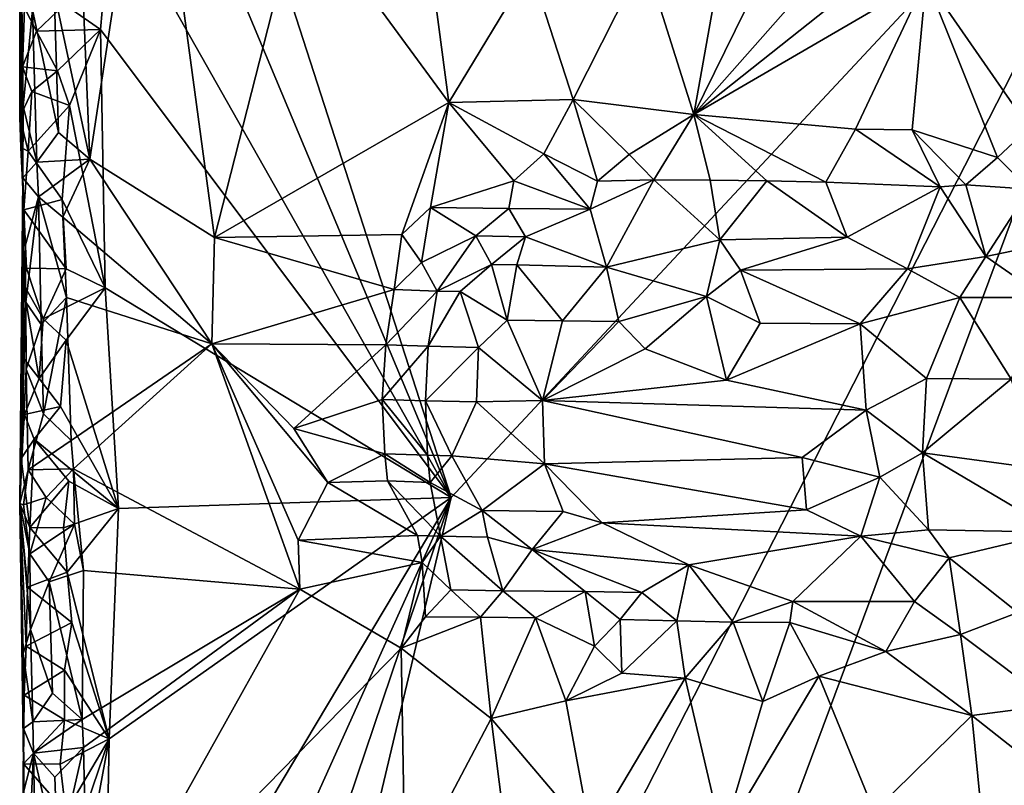
# Model space of a CAD drawing. Units: metres. Extents: x 29 to 32.1, y -11.6 to 12.4.
# Drawn here: x 29 to 29.9, y 3.2 to 3.9 of the extents above; entities that cross this region are included whole.
import ezdxf

# ---------------------------------------------------------------- set-up
doc = ezdxf.new("R2010")
doc.units = ezdxf.units.M

msp = doc.modelspace()

# ---------------------------------------------------------------- linework, layer by layer
at = {"layer": '1'}
for points in [[(29.06504, 4.20783, -1.66106), (29.07413, 4.39931, -1.66116), (29.37539, 3.46678, -1.66266)], [(29.37539, 3.46678, -1.66266), (29.07413, 4.39931, -1.66116), (30.06023, 4.20084, -1.67032)], [(29.07018, 4.00573, -1.66076), (29.06504, 4.20783, -1.66106), (29.37539, 3.46678, -1.66266)], [(29.1067, 2.33408, -1.65704), (29.37539, 3.46678, -1.66266), (30.06023, 4.20084, -1.67032)], [(29.1067, 2.33408, -1.65704), (30.06023, 4.20084, -1.67032), (29.1135, 1.65877, -1.65461)], [(29.1135, 1.65877, -1.65461), (30.06023, 4.20084, -1.67032), (30.69795, 3.23444, -1.68007)], [(29.0408, 3.99626, -1.43088), (29.04994, 3.77122, -1.42981), (29.10424, 4.12878, -1.43215)], [(29.10424, 4.12878, -1.43215), (29.04994, 3.77122, -1.42981), (29.16209, 3.7008, -1.43227)], [(29.10424, 4.12878, -1.43215), (29.16209, 3.7008, -1.43227), (29.23973, 4.00431, -1.43222)], [(28.9871, 4.01101, -1.58752), (28.98706, 3.8089, -1.62434), (28.98779, 3.78162, -1.60641)], [(28.98706, 3.8089, -1.62434), (28.9871, 4.01101, -1.58752), (28.98935, 3.85432, -1.63563)], [(28.98935, 3.85432, -1.63563), (28.9871, 4.01101, -1.58752), (28.99112, 3.90744, -1.63996)], [(28.9871, 4.01101, -1.58752), (28.98972, 3.75454, -1.48426), (28.98994, 3.81907, -1.48007)], [(28.98846, 3.9375, -1.48577), (28.9871, 4.01101, -1.58752), (28.98994, 3.81907, -1.48007)], [(28.9871, 4.01101, -1.58752), (28.98779, 3.78162, -1.60641), (28.98972, 3.75454, -1.48426)], [(29.05971, 3.88789, -1.66067), (29.02727, 3.9103, -1.66189), (29.07018, 4.00573, -1.66076)], [(29.05971, 3.88789, -1.66067), (29.07018, 4.00573, -1.66076), (29.37539, 3.46678, -1.66266)], [(29.23973, 4.00431, -1.43222), (29.16209, 3.7008, -1.43227), (29.37333, 3.82238, -1.43232)], [(29.35142, 3.98796, -1.43032), (29.23973, 4.00431, -1.43222), (29.37333, 3.82238, -1.43232)], [(29.0408, 3.99626, -1.43088), (29.01794, 3.92172, -1.43435), (29.04994, 3.77122, -1.42981)], [(29.35142, 3.98796, -1.43032), (29.37333, 3.82238, -1.43232), (29.44677, 3.9436, -1.43216)], [(29.61888, 3.95299, -1.43188), (29.5938, 3.81156, -1.43246), (29.67714, 3.98111, -1.43734)], [(29.67714, 3.98111, -1.43734), (29.5938, 3.81156, -1.43246), (29.72695, 3.96227, -1.43512)], [(29.72695, 3.96227, -1.43512), (29.5938, 3.81156, -1.43246), (29.79257, 3.96931, -1.4372)], [(29.79257, 3.96931, -1.4372), (29.5938, 3.81156, -1.43246), (29.80299, 3.93323, -1.4346)], [(29.80299, 3.93323, -1.4346), (29.89567, 3.79931, -1.43433), (29.91971, 3.96906, -1.43328)], [(29.44677, 3.9436, -1.43216), (29.48523, 3.82495, -1.43275), (29.54945, 3.95223, -1.43242)], [(29.54945, 3.95223, -1.43242), (29.48523, 3.82495, -1.43275), (29.5938, 3.81156, -1.43246)], [(29.61888, 3.95299, -1.43188), (29.54945, 3.95223, -1.43242), (29.5938, 3.81156, -1.43246)], [(28.98846, 3.9375, -1.48577), (28.98994, 3.81907, -1.48007), (28.99847, 3.90563, -1.45037)], [(29.44677, 3.9436, -1.43216), (29.37333, 3.82238, -1.43232), (29.48523, 3.82495, -1.43275)], [(29.5938, 3.81156, -1.43246), (29.73937, 3.79822, -1.43335), (29.80299, 3.93323, -1.4346)], [(29.73937, 3.79822, -1.43335), (29.79025, 3.79778, -1.43381), (29.80299, 3.93323, -1.4346)], [(29.80299, 3.93323, -1.4346), (29.79025, 3.79778, -1.43381), (29.86711, 3.77263, -1.4308)], [(29.80299, 3.93323, -1.4346), (29.86711, 3.77263, -1.4308), (29.89567, 3.79931, -1.43433)], [(29.01794, 3.92172, -1.43435), (28.99847, 3.90563, -1.45037), (29.02169, 3.79518, -1.4335)], [(29.01794, 3.92172, -1.43435), (29.02169, 3.79518, -1.4335), (29.04994, 3.77122, -1.42981)], [(29.00199, 3.88635, -1.6652), (28.99112, 3.90744, -1.63996), (29.02727, 3.9103, -1.66189)], [(29.00199, 3.88635, -1.6652), (29.02727, 3.9103, -1.66189), (29.05971, 3.88789, -1.66067)], [(28.98935, 3.85432, -1.63563), (28.99112, 3.90744, -1.63996), (29.00199, 3.88635, -1.6652)], [(28.99847, 3.90563, -1.45037), (28.98994, 3.81907, -1.48007), (29.00216, 3.76843, -1.44678)], [(28.99847, 3.90563, -1.45037), (29.00216, 3.76843, -1.44678), (29.02169, 3.79518, -1.4335)], [(28.98935, 3.85432, -1.63563), (29.00199, 3.88635, -1.6652), (29.0208, 3.85063, -1.66169)], [(29.0208, 3.85063, -1.66169), (29.00199, 3.88635, -1.6652), (29.05971, 3.88789, -1.66067)], [(29.03165, 3.81946, -1.66132), (29.0208, 3.85063, -1.66169), (29.05971, 3.88789, -1.66067)], [(29.06379, 3.65546, -1.66086), (29.03165, 3.81946, -1.66132), (29.05971, 3.88789, -1.66067)], [(29.06379, 3.65546, -1.66086), (29.05971, 3.88789, -1.66067), (29.37539, 3.46678, -1.66266)], [(28.98706, 3.8089, -1.62434), (28.98935, 3.85432, -1.63563), (28.99789, 3.83223, -1.66032)], [(28.99789, 3.83223, -1.66032), (28.98935, 3.85432, -1.63563), (29.0208, 3.85063, -1.66169)], [(28.99789, 3.83223, -1.66032), (29.0208, 3.85063, -1.66169), (29.03165, 3.81946, -1.66132)], [(28.99462, 3.77846, -1.65563), (28.98706, 3.8089, -1.62434), (28.99789, 3.83223, -1.66032)], [(28.99462, 3.77846, -1.65563), (28.99789, 3.83223, -1.66032), (29.03165, 3.81946, -1.66132)], [(29.16209, 3.7008, -1.43227), (29.33085, 3.70345, -1.43261), (29.37333, 3.82238, -1.43232)], [(29.37333, 3.82238, -1.43232), (29.33085, 3.70345, -1.43261), (29.35679, 3.7278, -1.43216)], [(29.37333, 3.82238, -1.43232), (29.35679, 3.7278, -1.43216), (29.43174, 3.75164, -1.43881)], [(29.37333, 3.82238, -1.43232), (29.45885, 3.77601, -1.43358), (29.48523, 3.82495, -1.43275)], [(29.37333, 3.82238, -1.43232), (29.43174, 3.75164, -1.43881), (29.45885, 3.77601, -1.43358)], [(29.48523, 3.82495, -1.43275), (29.45885, 3.77601, -1.43358), (29.50708, 3.75133, -1.44374)], [(29.48523, 3.82495, -1.43275), (29.50708, 3.75133, -1.44374), (29.53561, 3.77541, -1.43548)], [(29.48523, 3.82495, -1.43275), (29.53561, 3.77541, -1.43548), (29.5938, 3.81156, -1.43246)], [(28.98994, 3.81907, -1.48007), (28.98972, 3.75454, -1.48426), (29.00216, 3.76843, -1.44678)], [(29.02519, 3.73481, -1.66257), (28.99462, 3.77846, -1.65563), (29.03165, 3.81946, -1.66132)], [(29.06379, 3.65546, -1.66086), (29.02519, 3.73481, -1.66257), (29.03165, 3.81946, -1.66132)], [(28.98779, 3.78162, -1.60641), (28.98706, 3.8089, -1.62434), (28.99462, 3.77846, -1.65563)], [(29.53561, 3.77541, -1.43548), (29.55776, 3.75251, -1.44802), (29.5938, 3.81156, -1.43246)], [(29.5938, 3.81156, -1.43246), (29.55776, 3.75251, -1.44802), (29.60841, 3.75248, -1.44955)], [(29.5938, 3.81156, -1.43246), (29.60841, 3.75248, -1.44955), (29.65961, 3.75176, -1.44841)], [(29.5938, 3.81156, -1.43246), (29.65961, 3.75176, -1.44841), (29.71248, 3.75062, -1.445)], [(29.5938, 3.81156, -1.43246), (29.71248, 3.75062, -1.445), (29.73937, 3.79822, -1.43335)], [(29.02169, 3.79518, -1.4335), (29.00216, 3.76843, -1.44678), (29.04994, 3.77122, -1.42981)], [(29.73937, 3.79822, -1.43335), (29.71248, 3.75062, -1.445), (29.81554, 3.74646, -1.44111)], [(29.73937, 3.79822, -1.43335), (29.81554, 3.74646, -1.44111), (29.79025, 3.79778, -1.43381)], [(29.79025, 3.79778, -1.43381), (29.81554, 3.74646, -1.44111), (29.83862, 3.74809, -1.44055)], [(29.79025, 3.79778, -1.43381), (29.83862, 3.74809, -1.44055), (29.86711, 3.77263, -1.4308)], [(29.86711, 3.77263, -1.4308), (29.89598, 3.74412, -1.44059), (29.89567, 3.79931, -1.43433)], [(28.99053, 3.72557, -1.64978), (28.98972, 3.75454, -1.48426), (28.98779, 3.78162, -1.60641)], [(28.99053, 3.72557, -1.64978), (28.98779, 3.78162, -1.60641), (28.99462, 3.77846, -1.65563)], [(29.02519, 3.73481, -1.66257), (28.99053, 3.72557, -1.64978), (28.99462, 3.77846, -1.65563)], [(28.98972, 3.75454, -1.48426), (29.00369, 3.73734, -1.44543), (29.00216, 3.76843, -1.44678)], [(29.00216, 3.76843, -1.44678), (29.00369, 3.73734, -1.44543), (29.04994, 3.77122, -1.42981)], [(29.00369, 3.73734, -1.44543), (29.02564, 3.71915, -1.43313), (29.04994, 3.77122, -1.42981)], [(29.04994, 3.77122, -1.42981), (29.02564, 3.71915, -1.43313), (29.15994, 3.60504, -1.42982)], [(29.16209, 3.7008, -1.43227), (29.04994, 3.77122, -1.42981), (29.15994, 3.60504, -1.42982)], [(29.43174, 3.75164, -1.43881), (29.50057, 3.72626, -1.46537), (29.45885, 3.77601, -1.43358)], [(29.45885, 3.77601, -1.43358), (29.50057, 3.72626, -1.46537), (29.50708, 3.75133, -1.44374)], [(29.53561, 3.77541, -1.43548), (29.50708, 3.75133, -1.44374), (29.55776, 3.75251, -1.44802)], [(29.86711, 3.77263, -1.4308), (29.83862, 3.74809, -1.44055), (29.89598, 3.74412, -1.44059)], [(28.98972, 3.75454, -1.48426), (28.98965, 3.65955, -1.63722), (28.98818, 3.59486, -1.6159)], [(28.98972, 3.75454, -1.48426), (28.98818, 3.59486, -1.6159), (28.99163, 3.69307, -1.47364)], [(28.99053, 3.72557, -1.64978), (28.98965, 3.65955, -1.63722), (28.98972, 3.75454, -1.48426)], [(28.98972, 3.75454, -1.48426), (28.99163, 3.69307, -1.47364), (29.00369, 3.73734, -1.44543)], [(29.35679, 3.7278, -1.43216), (29.42724, 3.72672, -1.4538), (29.43174, 3.75164, -1.43881)], [(29.42724, 3.72672, -1.4538), (29.50057, 3.72626, -1.46537), (29.43174, 3.75164, -1.43881)], [(29.50708, 3.75133, -1.44374), (29.50057, 3.72626, -1.46537), (29.55776, 3.75251, -1.44802)], [(29.50057, 3.72626, -1.46537), (29.51518, 3.67398, -1.52444), (29.55776, 3.75251, -1.44802)], [(29.51518, 3.67398, -1.52444), (29.61714, 3.6986, -1.50224), (29.55776, 3.75251, -1.44802)], [(29.55776, 3.75251, -1.44802), (29.61714, 3.6986, -1.50224), (29.60841, 3.75248, -1.44955)], [(29.60841, 3.75248, -1.44955), (29.61714, 3.6986, -1.50224), (29.65961, 3.75176, -1.44841)], [(29.61714, 3.6986, -1.50224), (29.73182, 3.70089, -1.50235), (29.65961, 3.75176, -1.44841)], [(29.65961, 3.75176, -1.44841), (29.73182, 3.70089, -1.50235), (29.71248, 3.75062, -1.445)], [(29.73182, 3.70089, -1.50235), (29.81554, 3.74646, -1.44111), (29.71248, 3.75062, -1.445)], [(29.73182, 3.70089, -1.50235), (29.78603, 3.67248, -1.53099), (29.81554, 3.74646, -1.44111)], [(29.81554, 3.74646, -1.44111), (29.78603, 3.67248, -1.53099), (29.85675, 3.68377, -1.52114)], [(29.81554, 3.74646, -1.44111), (29.85675, 3.68377, -1.52114), (29.83862, 3.74809, -1.44055)], [(29.85675, 3.68377, -1.52114), (29.89598, 3.74412, -1.44059), (29.83862, 3.74809, -1.44055)], [(29.89598, 3.74412, -1.44059), (29.85675, 3.68377, -1.52114), (29.92458, 3.69773, -1.50355)], [(28.99053, 3.72557, -1.64978), (29.02519, 3.73481, -1.66257), (29.02874, 3.6725, -1.66195)], [(28.99163, 3.69307, -1.47364), (28.99225, 3.64267, -1.471), (29.00369, 3.73734, -1.44543)], [(29.00369, 3.73734, -1.44543), (28.99225, 3.64267, -1.471), (29.00613, 3.62234, -1.44242)], [(29.00369, 3.73734, -1.44543), (29.00613, 3.62234, -1.44242), (29.029, 3.64678, -1.43277)], [(29.02564, 3.71915, -1.43313), (29.00369, 3.73734, -1.44543), (29.029, 3.64678, -1.43277)], [(29.02874, 3.6725, -1.66195), (29.02519, 3.73481, -1.66257), (29.06379, 3.65546, -1.66086)], [(28.98965, 3.65955, -1.63722), (28.99053, 3.72557, -1.64978), (28.99305, 3.67309, -1.64744)], [(28.99305, 3.67309, -1.64744), (28.99053, 3.72557, -1.64978), (29.02874, 3.6725, -1.66195)], [(29.33085, 3.70345, -1.43261), (29.34864, 3.67814, -1.45929), (29.35679, 3.7278, -1.43216)], [(29.35679, 3.7278, -1.43216), (29.34864, 3.67814, -1.45929), (29.39748, 3.70209, -1.46818)], [(29.35679, 3.7278, -1.43216), (29.39748, 3.70209, -1.46818), (29.42724, 3.72672, -1.4538)], [(29.42724, 3.72672, -1.4538), (29.39748, 3.70209, -1.46818), (29.44236, 3.70122, -1.49022)], [(29.42724, 3.72672, -1.4538), (29.44236, 3.70122, -1.49022), (29.50057, 3.72626, -1.46537)], [(29.44236, 3.70122, -1.49022), (29.51518, 3.67398, -1.52444), (29.50057, 3.72626, -1.46537)], [(29.02564, 3.71915, -1.43313), (29.029, 3.64678, -1.43277), (29.15994, 3.60504, -1.42982)], [(29.16209, 3.7008, -1.43227), (29.15994, 3.60504, -1.42982), (29.32396, 3.65388, -1.45512)], [(29.16209, 3.7008, -1.43227), (29.32396, 3.65388, -1.45512), (29.33085, 3.70345, -1.43261)], [(29.33085, 3.70345, -1.43261), (29.32396, 3.65388, -1.45512), (29.34864, 3.67814, -1.45929)], [(29.34864, 3.67814, -1.45929), (29.36274, 3.65257, -1.49942), (29.39748, 3.70209, -1.46818)], [(29.39748, 3.70209, -1.46818), (29.36274, 3.65257, -1.49942), (29.41151, 3.67651, -1.50859)], [(29.39748, 3.70209, -1.46818), (29.41151, 3.67651, -1.50859), (29.44236, 3.70122, -1.49022)], [(29.41151, 3.67651, -1.50859), (29.43441, 3.67611, -1.51794), (29.44236, 3.70122, -1.49022)], [(29.43441, 3.67611, -1.51794), (29.51518, 3.67398, -1.52444), (29.44236, 3.70122, -1.49022)], [(29.51518, 3.67398, -1.52444), (29.60506, 3.64762, -1.54172), (29.61714, 3.6986, -1.50224)], [(29.60506, 3.64762, -1.54172), (29.63581, 3.67132, -1.52612), (29.61714, 3.6986, -1.50224)], [(29.61714, 3.6986, -1.50224), (29.63581, 3.67132, -1.52612), (29.73182, 3.70089, -1.50235)], [(29.63581, 3.67132, -1.52612), (29.78603, 3.67248, -1.53099), (29.73182, 3.70089, -1.50235)], [(29.85675, 3.68377, -1.52114), (29.90965, 3.64679, -1.54769), (29.92458, 3.69773, -1.50355)], [(28.98818, 3.59486, -1.6159), (28.98684, 3.46131, -1.52934), (28.99163, 3.69307, -1.47364)], [(28.99225, 3.64267, -1.471), (28.99163, 3.69307, -1.47364), (28.98684, 3.46131, -1.52934)], [(29.78603, 3.67248, -1.53099), (29.83338, 3.64681, -1.54629), (29.85675, 3.68377, -1.52114)], [(29.85675, 3.68377, -1.52114), (29.83338, 3.64681, -1.54629), (29.90965, 3.64679, -1.54769)], [(28.98965, 3.65955, -1.63722), (28.99305, 3.67309, -1.64744), (29.00797, 3.6276, -1.67169)], [(29.00797, 3.6276, -1.67169), (28.99305, 3.67309, -1.64744), (29.02874, 3.6725, -1.66195)], [(29.00797, 3.6276, -1.67169), (29.02874, 3.6725, -1.66195), (29.06379, 3.65546, -1.66086)], [(29.34864, 3.67814, -1.45929), (29.32396, 3.65388, -1.45512), (29.36274, 3.65257, -1.49942)], [(29.36274, 3.65257, -1.49942), (29.38337, 3.652, -1.51707), (29.41151, 3.67651, -1.50859)], [(29.38337, 3.652, -1.51707), (29.42585, 3.6263, -1.54658), (29.41151, 3.67651, -1.50859)], [(29.42585, 3.6263, -1.54658), (29.43441, 3.67611, -1.51794), (29.41151, 3.67651, -1.50859)], [(29.43441, 3.67611, -1.51794), (29.42585, 3.6263, -1.54658), (29.47554, 3.62573, -1.55073)], [(29.43441, 3.67611, -1.51794), (29.47554, 3.62573, -1.55073), (29.51518, 3.67398, -1.52444)], [(29.51518, 3.67398, -1.52444), (29.47554, 3.62573, -1.55073), (29.52624, 3.62522, -1.5513)], [(29.51518, 3.67398, -1.52444), (29.52624, 3.62522, -1.5513), (29.60506, 3.64762, -1.54172)], [(29.63581, 3.67132, -1.52612), (29.60506, 3.64762, -1.54172), (29.65338, 3.62375, -1.55064)], [(29.63581, 3.67132, -1.52612), (29.74355, 3.623, -1.55268), (29.78603, 3.67248, -1.53099)], [(29.63581, 3.67132, -1.52612), (29.65338, 3.62375, -1.55064), (29.74355, 3.623, -1.55268)], [(29.78603, 3.67248, -1.53099), (29.74355, 3.623, -1.55268), (29.83338, 3.64681, -1.54629)], [(28.98818, 3.59486, -1.6159), (28.98965, 3.65955, -1.63722), (29.00449, 3.57374, -1.66695)], [(29.00449, 3.57374, -1.66695), (28.98965, 3.65955, -1.63722), (29.00797, 3.6276, -1.67169)], [(29.06379, 3.65546, -1.66086), (29.02873, 3.60843, -1.66153), (29.00797, 3.6276, -1.67169)], [(29.02873, 3.60843, -1.66153), (29.06379, 3.65546, -1.66086), (29.07567, 3.45691, -1.66066)], [(29.07567, 3.45691, -1.66066), (29.06379, 3.65546, -1.66086), (29.37539, 3.46678, -1.66266)], [(29.15994, 3.60504, -1.42982), (29.31638, 3.60425, -1.48017), (29.32396, 3.65388, -1.45512)], [(29.32396, 3.65388, -1.45512), (29.31638, 3.60425, -1.48017), (29.36274, 3.65257, -1.49942)], [(29.31638, 3.60425, -1.48017), (29.35466, 3.60291, -1.52629), (29.36274, 3.65257, -1.49942)], [(29.35466, 3.60291, -1.52629), (29.38337, 3.652, -1.51707), (29.36274, 3.65257, -1.49942)], [(29.00613, 3.62234, -1.44242), (29.00836, 3.54208, -1.44062), (29.029, 3.64678, -1.43277)], [(29.029, 3.64678, -1.43277), (29.00836, 3.54208, -1.44062), (29.03331, 3.51804, -1.43196)], [(29.029, 3.64678, -1.43277), (29.03331, 3.51804, -1.43196), (29.15994, 3.60504, -1.42982)], [(29.38337, 3.652, -1.51707), (29.35466, 3.60291, -1.52629), (29.39992, 3.60182, -1.5472)], [(29.38337, 3.652, -1.51707), (29.39992, 3.60182, -1.5472), (29.42585, 3.6263, -1.54658)], [(29.52624, 3.62522, -1.5513), (29.54989, 3.6004, -1.55651), (29.60506, 3.64762, -1.54172)], [(29.54989, 3.6004, -1.55651), (29.62313, 3.57235, -1.55897), (29.60506, 3.64762, -1.54172)], [(29.60506, 3.64762, -1.54172), (29.62313, 3.57235, -1.55897), (29.65338, 3.62375, -1.55064)], [(29.74355, 3.623, -1.55268), (29.80332, 3.57371, -1.55904), (29.83338, 3.64681, -1.54629)], [(29.83338, 3.64681, -1.54629), (29.80332, 3.57371, -1.55904), (29.8795, 3.57309, -1.56022)], [(29.83338, 3.64681, -1.54629), (29.8795, 3.57309, -1.56022), (29.90965, 3.64679, -1.54769)], [(28.99225, 3.64267, -1.471), (28.98684, 3.46131, -1.52934), (28.99269, 3.58233, -1.4679)], [(28.99225, 3.64267, -1.471), (28.99269, 3.58233, -1.4679), (29.00613, 3.62234, -1.44242)], [(29.00449, 3.57374, -1.66695), (29.00797, 3.6276, -1.67169), (29.02873, 3.60843, -1.66153)], [(29.42585, 3.6263, -1.54658), (29.39992, 3.60182, -1.5472), (29.45754, 3.55388, -1.55816)], [(29.42585, 3.6263, -1.54658), (29.45754, 3.55388, -1.55816), (29.47554, 3.62573, -1.55073)], [(29.47554, 3.62573, -1.55073), (29.45754, 3.55388, -1.55816), (29.52624, 3.62522, -1.5513)], [(29.00613, 3.62234, -1.44242), (28.99269, 3.58233, -1.4679), (29.00836, 3.54208, -1.44062)], [(29.52624, 3.62522, -1.5513), (29.45754, 3.55388, -1.55816), (29.54989, 3.6004, -1.55651)], [(29.65338, 3.62375, -1.55064), (29.62313, 3.57235, -1.55897), (29.74355, 3.623, -1.55268)], [(29.74355, 3.623, -1.55268), (29.62313, 3.57235, -1.55897), (29.74879, 3.54526, -1.55898)], [(29.74355, 3.623, -1.55268), (29.74879, 3.54526, -1.55898), (29.80332, 3.57371, -1.55904)], [(29.0236, 3.54863, -1.66236), (29.00449, 3.57374, -1.66695), (29.02873, 3.60843, -1.66153)], [(29.0236, 3.54863, -1.66236), (29.02873, 3.60843, -1.66153), (29.07567, 3.45691, -1.66066)], [(29.03518, 3.49246, -1.43119), (29.15994, 3.60504, -1.42982), (29.03331, 3.51804, -1.43196)], [(29.15994, 3.60504, -1.42982), (29.03518, 3.49246, -1.43119), (29.23916, 3.38434, -1.43134)], [(29.15994, 3.60504, -1.42982), (29.23916, 3.38434, -1.43134), (29.23759, 3.4284, -1.43065)], [(29.15994, 3.60504, -1.42982), (29.23759, 3.4284, -1.43065), (29.26417, 3.48022, -1.43059)], [(29.15994, 3.60504, -1.42982), (29.26417, 3.48022, -1.43059), (29.23368, 3.52895, -1.4311)], [(29.15994, 3.60504, -1.42982), (29.23368, 3.52895, -1.4311), (29.31638, 3.60425, -1.48017)], [(29.23368, 3.52895, -1.4311), (29.31323, 3.55495, -1.48902), (29.31638, 3.60425, -1.48017)], [(29.31323, 3.55495, -1.48902), (29.35466, 3.60291, -1.52629), (29.31638, 3.60425, -1.48017)], [(29.35231, 3.55366, -1.53225), (29.35466, 3.60291, -1.52629), (29.31323, 3.55495, -1.48902)], [(29.35466, 3.60291, -1.52629), (29.35231, 3.55366, -1.53225), (29.39992, 3.60182, -1.5472)], [(29.35231, 3.55366, -1.53225), (29.39803, 3.55285, -1.55127), (29.39992, 3.60182, -1.5472)], [(29.39992, 3.60182, -1.5472), (29.39803, 3.55285, -1.55127), (29.45754, 3.55388, -1.55816)], [(29.54989, 3.6004, -1.55651), (29.45754, 3.55388, -1.55816), (29.62313, 3.57235, -1.55897)], [(28.98818, 3.59486, -1.6159), (28.98832, 3.50172, -1.60762), (28.98684, 3.46131, -1.52934)], [(28.98832, 3.50172, -1.60762), (28.98818, 3.59486, -1.6159), (28.99132, 3.54148, -1.63725)], [(28.99132, 3.54148, -1.63725), (28.98818, 3.59486, -1.6159), (29.00449, 3.57374, -1.66695)], [(28.98684, 3.46131, -1.52934), (28.99436, 3.49147, -1.46334), (28.99269, 3.58233, -1.4679)], [(28.99269, 3.58233, -1.4679), (28.99436, 3.49147, -1.46334), (29.00836, 3.54208, -1.44062)], [(28.99132, 3.54148, -1.63725), (29.00449, 3.57374, -1.66695), (29.0236, 3.54863, -1.66236)], [(29.74879, 3.54526, -1.55898), (29.79967, 3.50686, -1.55627), (29.80332, 3.57371, -1.55904)], [(29.80332, 3.57371, -1.55904), (29.79967, 3.50686, -1.55627), (29.8795, 3.57309, -1.56022)], [(29.79967, 3.50686, -1.55627), (29.90607, 3.49254, -1.55287), (29.8795, 3.57309, -1.56022)], [(29.62313, 3.57235, -1.55897), (29.45754, 3.55388, -1.55816), (29.74879, 3.54526, -1.55898)], [(29.31323, 3.55495, -1.48902), (29.23368, 3.52895, -1.4311), (29.31548, 3.50604, -1.47823)], [(29.35392, 3.50471, -1.52375), (29.35231, 3.55366, -1.53225), (29.31323, 3.55495, -1.48902)], [(29.35392, 3.50471, -1.52375), (29.31323, 3.55495, -1.48902), (29.31548, 3.50604, -1.47823)], [(28.9999, 3.51922, -1.66195), (28.99132, 3.54148, -1.63725), (29.0236, 3.54863, -1.66236)], [(28.9999, 3.51922, -1.66195), (29.0236, 3.54863, -1.66236), (29.07567, 3.45691, -1.66066)], [(29.37582, 3.50431, -1.53733), (29.35231, 3.55366, -1.53225), (29.35392, 3.50471, -1.52375)], [(29.35231, 3.55366, -1.53225), (29.37582, 3.50431, -1.53733), (29.39803, 3.55285, -1.55127)], [(29.37582, 3.50431, -1.53733), (29.45924, 3.49712, -1.5541), (29.39803, 3.55285, -1.55127)], [(29.39803, 3.55285, -1.55127), (29.45924, 3.49712, -1.5541), (29.45754, 3.55388, -1.55816)], [(29.45924, 3.49712, -1.5541), (29.69136, 3.50272, -1.55563), (29.45754, 3.55388, -1.55816)], [(29.45754, 3.55388, -1.55816), (29.69136, 3.50272, -1.55563), (29.74879, 3.54526, -1.55898)], [(28.98832, 3.50172, -1.60762), (28.99132, 3.54148, -1.63725), (28.9999, 3.51922, -1.66195)], [(29.00836, 3.54208, -1.44062), (28.99436, 3.49147, -1.46334), (29.03331, 3.51804, -1.43196)], [(29.74879, 3.54526, -1.55898), (29.69136, 3.50272, -1.55563), (29.76136, 3.48513, -1.5496)], [(29.74879, 3.54526, -1.55898), (29.76136, 3.48513, -1.5496), (29.79967, 3.50686, -1.55627)], [(29.23368, 3.52895, -1.4311), (29.26417, 3.48022, -1.43059), (29.31548, 3.50604, -1.47823)], [(28.99604, 3.43965, -1.655), (28.98832, 3.50172, -1.60762), (28.9999, 3.51922, -1.66195)], [(28.99436, 3.49147, -1.46334), (29.03518, 3.49246, -1.43119), (29.03331, 3.51804, -1.43196)], [(28.99604, 3.43965, -1.655), (28.9999, 3.51922, -1.66195), (29.03101, 3.48134, -1.66215)], [(29.03101, 3.48134, -1.66215), (28.9999, 3.51922, -1.66195), (29.07567, 3.45691, -1.66066)], [(28.98684, 3.46131, -1.52934), (28.98832, 3.50172, -1.60762), (28.99604, 3.43965, -1.655)], [(29.26417, 3.48022, -1.43059), (29.31784, 3.48168, -1.46832), (29.31548, 3.50604, -1.47823)], [(29.35392, 3.50471, -1.52375), (29.31548, 3.50604, -1.47823), (29.35642, 3.48035, -1.51335)], [(29.31548, 3.50604, -1.47823), (29.31784, 3.48168, -1.46832), (29.35642, 3.48035, -1.51335)], [(29.37582, 3.50431, -1.53733), (29.35392, 3.50471, -1.52375), (29.35642, 3.48035, -1.51335)], [(29.4031, 3.45507, -1.52753), (29.37582, 3.50431, -1.53733), (29.35642, 3.48035, -1.51335)], [(29.37582, 3.50431, -1.53733), (29.4031, 3.45507, -1.52753), (29.45924, 3.49712, -1.5541)], [(29.45924, 3.49712, -1.5541), (29.69515, 3.45547, -1.53823), (29.69136, 3.50272, -1.55563)], [(29.69136, 3.50272, -1.55563), (29.69515, 3.45547, -1.53823), (29.76136, 3.48513, -1.5496)], [(29.76136, 3.48513, -1.5496), (29.8052, 3.43749, -1.52004), (29.79967, 3.50686, -1.55627)], [(29.79967, 3.50686, -1.55627), (29.8052, 3.43749, -1.52004), (29.92051, 3.43552, -1.52404)], [(29.79967, 3.50686, -1.55627), (29.92051, 3.43552, -1.52404), (29.90607, 3.49254, -1.55287)], [(29.45924, 3.49712, -1.5541), (29.4031, 3.45507, -1.52753), (29.4761, 3.45418, -1.53986)], [(29.45924, 3.49712, -1.5541), (29.4761, 3.45418, -1.53986), (29.51134, 3.44383, -1.53563)], [(29.45924, 3.49712, -1.5541), (29.51134, 3.44383, -1.53563), (29.69515, 3.45547, -1.53823)], [(28.98684, 3.46131, -1.52934), (28.99031, 3.45998, -1.48367), (28.99436, 3.49147, -1.46334)], [(28.99436, 3.49147, -1.46334), (28.99031, 3.45998, -1.48367), (29.01054, 3.46659, -1.43892)], [(28.99436, 3.49147, -1.46334), (29.01054, 3.46659, -1.43892), (29.03518, 3.49246, -1.43119)], [(29.03518, 3.49246, -1.43119), (29.01054, 3.46659, -1.43892), (29.03628, 3.44263, -1.43169)], [(29.03518, 3.49246, -1.43119), (29.03628, 3.44263, -1.43169), (29.04426, 3.40088, -1.43177)], [(29.03518, 3.49246, -1.43119), (29.04426, 3.40088, -1.43177), (29.23916, 3.38434, -1.43134)], [(29.69515, 3.45547, -1.53823), (29.74424, 3.4319, -1.51809), (29.76136, 3.48513, -1.5496)], [(29.76136, 3.48513, -1.5496), (29.74424, 3.4319, -1.51809), (29.8052, 3.43749, -1.52004)], [(29.02618, 3.43933, -1.66576), (28.99604, 3.43965, -1.655), (29.03101, 3.48134, -1.66215)], [(29.02618, 3.43933, -1.66576), (29.03101, 3.48134, -1.66215), (29.07567, 3.45691, -1.66066)], [(29.26417, 3.48022, -1.43059), (29.23759, 3.4284, -1.43065), (29.34492, 3.43251, -1.45978)], [(29.31784, 3.48168, -1.46832), (29.26417, 3.48022, -1.43059), (29.34492, 3.43251, -1.45978)], [(29.31784, 3.48168, -1.46832), (29.34492, 3.43251, -1.45978), (29.36563, 3.43195, -1.47711)], [(29.35642, 3.48035, -1.51335), (29.31784, 3.48168, -1.46832), (29.36563, 3.43195, -1.47711)], [(29.4031, 3.45507, -1.52753), (29.35642, 3.48035, -1.51335), (29.36563, 3.43195, -1.47711)], [(28.99031, 3.45998, -1.48367), (28.99589, 3.41587, -1.46), (29.01054, 3.46659, -1.43892)], [(29.01054, 3.46659, -1.43892), (28.99589, 3.41587, -1.46), (29.03628, 3.44263, -1.43169)], [(29.06823, 2.78572, -1.65875), (29.06184, 2.94116, -1.65907), (29.37539, 3.46678, -1.66266)], [(29.06184, 2.94116, -1.65907), (29.0675, 3.24958, -1.66028), (29.37539, 3.46678, -1.66266)], [(29.0675, 3.24958, -1.66028), (29.07567, 3.45691, -1.66066), (29.37539, 3.46678, -1.66266)], [(29.07393, 2.57473, -1.6583), (29.06823, 2.78572, -1.65875), (29.37539, 3.46678, -1.66266)], [(29.07393, 2.57473, -1.6583), (29.37539, 3.46678, -1.66266), (29.1067, 2.33408, -1.65704)], [(28.9909, 3.28869, -1.64285), (28.98684, 3.46131, -1.52934), (28.99264, 3.33305, -1.64654)], [(28.99264, 3.33305, -1.64654), (28.98684, 3.46131, -1.52934), (28.99379, 3.38589, -1.65072)], [(28.99379, 3.38589, -1.65072), (28.98684, 3.46131, -1.52934), (28.99604, 3.43965, -1.655)], [(28.99018, 3.22688, -1.63828), (28.98684, 3.46131, -1.52934), (28.9909, 3.28869, -1.64285)], [(28.98684, 3.46131, -1.52934), (28.99018, 3.22688, -1.63828), (28.98986, 3.32631, -1.49576)], [(28.99031, 3.45998, -1.48367), (28.98684, 3.46131, -1.52934), (28.99589, 3.41587, -1.46)], [(28.98684, 3.46131, -1.52934), (28.98986, 3.32631, -1.49576), (28.99663, 3.34795, -1.45678)], [(28.99589, 3.41587, -1.46), (28.98684, 3.46131, -1.52934), (28.99663, 3.34795, -1.45678)], [(29.02949, 3.39954, -1.66221), (29.02618, 3.43933, -1.66576), (29.07567, 3.45691, -1.66066)], [(29.02949, 3.39954, -1.66221), (29.07567, 3.45691, -1.66066), (29.0675, 3.24958, -1.66028)], [(29.4031, 3.45507, -1.52753), (29.36563, 3.43195, -1.47711), (29.40804, 3.4309, -1.50817)], [(29.4031, 3.45507, -1.52753), (29.44818, 3.42005, -1.51139), (29.4761, 3.45418, -1.53986)], [(29.44818, 3.42005, -1.51139), (29.4031, 3.45507, -1.52753), (29.40804, 3.4309, -1.50817)], [(29.51134, 3.44383, -1.53563), (29.4761, 3.45418, -1.53986), (29.44818, 3.42005, -1.51139)], [(29.69515, 3.45547, -1.53823), (29.51134, 3.44383, -1.53563), (29.74424, 3.4319, -1.51809)], [(28.99379, 3.38589, -1.65072), (28.99604, 3.43965, -1.655), (29.02949, 3.39954, -1.66221)], [(28.99589, 3.41587, -1.46), (29.01349, 3.39077, -1.43735), (29.03628, 3.44263, -1.43169)], [(28.99604, 3.43965, -1.655), (29.02618, 3.43933, -1.66576), (29.02949, 3.39954, -1.66221)], [(29.03628, 3.44263, -1.43169), (29.01349, 3.39077, -1.43735), (29.04426, 3.40088, -1.43177)], [(29.51134, 3.44383, -1.53563), (29.44818, 3.42005, -1.51139), (29.58937, 3.40599, -1.49477)], [(29.74424, 3.4319, -1.51809), (29.51134, 3.44383, -1.53563), (29.58937, 3.40599, -1.49477)], [(29.34492, 3.43251, -1.45978), (29.23759, 3.4284, -1.43065), (29.34906, 3.40827, -1.4434)], [(29.34492, 3.43251, -1.45978), (29.34906, 3.40827, -1.4434), (29.36563, 3.43195, -1.47711)], [(29.36563, 3.43195, -1.47711), (29.34906, 3.40827, -1.4434), (29.37499, 3.38355, -1.44038)], [(29.36563, 3.43195, -1.47711), (29.37499, 3.38355, -1.44038), (29.42187, 3.38283, -1.45512)], [(29.40804, 3.4309, -1.50817), (29.36563, 3.43195, -1.47711), (29.42187, 3.38283, -1.45512)], [(29.40804, 3.4309, -1.50817), (29.42187, 3.38283, -1.45512), (29.44818, 3.42005, -1.51139)], [(29.58937, 3.40599, -1.49477), (29.68282, 3.373, -1.45723), (29.74424, 3.4319, -1.51809)], [(29.74424, 3.4319, -1.51809), (29.68282, 3.373, -1.45723), (29.79242, 3.37316, -1.47112)], [(29.8052, 3.43749, -1.52004), (29.74424, 3.4319, -1.51809), (29.82373, 3.41229, -1.50052)], [(29.74424, 3.4319, -1.51809), (29.79242, 3.37316, -1.47112), (29.82373, 3.41229, -1.50052)], [(29.92051, 3.43552, -1.52404), (29.8052, 3.43749, -1.52004), (29.82373, 3.41229, -1.50052)], [(29.82373, 3.41229, -1.50052), (29.88547, 3.36335, -1.4536), (29.92051, 3.43552, -1.52404)], [(29.23759, 3.4284, -1.43065), (29.23916, 3.38434, -1.43134), (29.34906, 3.40827, -1.4434)], [(28.99589, 3.41587, -1.46), (28.99663, 3.34795, -1.45678), (29.01349, 3.39077, -1.43735)], [(29.44818, 3.42005, -1.51139), (29.42187, 3.38283, -1.45512), (29.49593, 3.38205, -1.46358)], [(29.44818, 3.42005, -1.51139), (29.49593, 3.38205, -1.46358), (29.54705, 3.38135, -1.46307)], [(29.44818, 3.42005, -1.51139), (29.54705, 3.38135, -1.46307), (29.58937, 3.40599, -1.49477)], [(29.23916, 3.38434, -1.43134), (29.33015, 3.33098, -1.43082), (29.34906, 3.40827, -1.4434)], [(29.34906, 3.40827, -1.4434), (29.33015, 3.33098, -1.43082), (29.35211, 3.35942, -1.42963)], [(29.34906, 3.40827, -1.4434), (29.35211, 3.35942, -1.42963), (29.37499, 3.38355, -1.44038)], [(29.54705, 3.38135, -1.46307), (29.57839, 3.35565, -1.44169), (29.58937, 3.40599, -1.49477)], [(29.58937, 3.40599, -1.49477), (29.57839, 3.35565, -1.44169), (29.62934, 3.35448, -1.44265)], [(29.58937, 3.40599, -1.49477), (29.62934, 3.35448, -1.44265), (29.68282, 3.373, -1.45723)], [(29.82373, 3.41229, -1.50052), (29.79242, 3.37316, -1.47112), (29.83388, 3.34332, -1.44868)], [(29.82373, 3.41229, -1.50052), (29.83388, 3.34332, -1.44868), (29.88547, 3.36335, -1.4536)], [(28.99379, 3.38589, -1.65072), (29.02949, 3.39954, -1.66221), (29.03379, 3.3541, -1.66173)], [(29.04426, 3.40088, -1.43177), (29.01349, 3.39077, -1.43735), (29.04305, 3.26683, -1.43112)], [(29.03379, 3.3541, -1.66173), (29.02949, 3.39954, -1.66221), (29.0675, 3.24958, -1.66028)], [(29.04426, 3.40088, -1.43177), (29.04305, 3.26683, -1.43112), (29.23916, 3.38434, -1.43134)], [(29.01349, 3.39077, -1.43735), (28.99663, 3.34795, -1.45678), (29.01628, 3.29052, -1.4362)], [(29.01349, 3.39077, -1.43735), (29.01628, 3.29052, -1.4362), (29.04305, 3.26683, -1.43112)], [(28.99264, 3.33305, -1.64654), (28.99379, 3.38589, -1.65072), (29.03379, 3.3541, -1.66173)], [(29.04431, 3.2417, -1.43077), (29.23916, 3.38434, -1.43134), (29.04305, 3.26683, -1.43112)], [(29.04431, 3.2417, -1.43077), (29.04871, 3.04345, -1.4307), (29.23916, 3.38434, -1.43134)], [(29.04871, 3.04345, -1.4307), (29.33015, 3.33098, -1.43082), (29.23916, 3.38434, -1.43134)], [(29.37499, 3.38355, -1.44038), (29.35211, 3.35942, -1.42963), (29.40163, 3.35902, -1.43475)], [(29.37499, 3.38355, -1.44038), (29.40163, 3.35902, -1.43475), (29.42187, 3.38283, -1.45512)], [(29.42187, 3.38283, -1.45512), (29.40163, 3.35902, -1.43475), (29.45112, 3.35833, -1.44001)], [(29.42187, 3.38283, -1.45512), (29.45112, 3.35833, -1.44001), (29.49593, 3.38205, -1.46358)], [(29.49593, 3.38205, -1.46358), (29.45112, 3.35833, -1.44001), (29.50421, 3.33304, -1.43219)], [(29.49593, 3.38205, -1.46358), (29.50421, 3.33304, -1.43219), (29.52758, 3.35682, -1.44068)], [(29.49593, 3.38205, -1.46358), (29.52758, 3.35682, -1.44068), (29.54705, 3.38135, -1.46307)], [(29.54705, 3.38135, -1.46307), (29.52758, 3.35682, -1.44068), (29.57839, 3.35565, -1.44169)], [(29.68282, 3.373, -1.45723), (29.62934, 3.35448, -1.44265), (29.68021, 3.35419, -1.4426)], [(29.68282, 3.373, -1.45723), (29.68021, 3.35419, -1.4426), (29.76655, 3.32815, -1.43548)], [(29.68282, 3.373, -1.45723), (29.76655, 3.32815, -1.43548), (29.79242, 3.37316, -1.47112)], [(29.79242, 3.37316, -1.47112), (29.76655, 3.32815, -1.43548), (29.83388, 3.34332, -1.44868)], [(29.88547, 3.36335, -1.4536), (29.83388, 3.34332, -1.44868), (29.91819, 3.2802, -1.43286)], [(29.02717, 3.31133, -1.6638), (28.99264, 3.33305, -1.64654), (29.03379, 3.3541, -1.66173)], [(29.02717, 3.31133, -1.6638), (29.03379, 3.3541, -1.66173), (29.0675, 3.24958, -1.66028)], [(29.35211, 3.35942, -1.42963), (29.33015, 3.33098, -1.43082), (29.40163, 3.35902, -1.43475)], [(29.33015, 3.33098, -1.43082), (29.41125, 3.26767, -1.43088), (29.40163, 3.35902, -1.43475)], [(29.40163, 3.35902, -1.43475), (29.41125, 3.26767, -1.43088), (29.45112, 3.35833, -1.44001)], [(29.45112, 3.35833, -1.44001), (29.41125, 3.26767, -1.43088), (29.47844, 3.28357, -1.43185)], [(29.45112, 3.35833, -1.44001), (29.47844, 3.28357, -1.43185), (29.50421, 3.33304, -1.43219)], [(29.52758, 3.35682, -1.44068), (29.50421, 3.33304, -1.43219), (29.52906, 3.30875, -1.43194)], [(29.52758, 3.35682, -1.44068), (29.52906, 3.30875, -1.43194), (29.57839, 3.35565, -1.44169)], [(29.52906, 3.30875, -1.43194), (29.58591, 3.30423, -1.4319), (29.57839, 3.35565, -1.44169)], [(29.57839, 3.35565, -1.44169), (29.58591, 3.30423, -1.4319), (29.62934, 3.35448, -1.44265)], [(29.62934, 3.35448, -1.44265), (29.58591, 3.30423, -1.4319), (29.65578, 3.28307, -1.43241)], [(29.62934, 3.35448, -1.44265), (29.65578, 3.28307, -1.43241), (29.68021, 3.35419, -1.4426)], [(29.68021, 3.35419, -1.4426), (29.65578, 3.28307, -1.43241), (29.70647, 3.3058, -1.43211)], [(29.68021, 3.35419, -1.4426), (29.70647, 3.3058, -1.43211), (29.76655, 3.32815, -1.43548)], [(28.99663, 3.34795, -1.45678), (28.98986, 3.32631, -1.49576), (28.99857, 3.26477, -1.45395)], [(28.99663, 3.34795, -1.45678), (28.99857, 3.26477, -1.45395), (29.01628, 3.29052, -1.4362)], [(29.83388, 3.34332, -1.44868), (29.76655, 3.32815, -1.43548), (29.84418, 3.27052, -1.43288)], [(29.83388, 3.34332, -1.44868), (29.84418, 3.27052, -1.43288), (29.91819, 3.2802, -1.43286)], [(28.99018, 3.22688, -1.63828), (28.99028, 3.25882, -1.49268), (28.98986, 3.32631, -1.49576)], [(28.98986, 3.32631, -1.49576), (28.99028, 3.25882, -1.49268), (28.99857, 3.26477, -1.45395)], [(28.9909, 3.28869, -1.64285), (28.99264, 3.33305, -1.64654), (29.02717, 3.31133, -1.6638)], [(29.33015, 3.33098, -1.43082), (29.04871, 3.04345, -1.4307), (29.33395, 3.12074, -1.42833)], [(29.33015, 3.33098, -1.43082), (29.33395, 3.12074, -1.42833), (29.41125, 3.26767, -1.43088)], [(29.50421, 3.33304, -1.43219), (29.47844, 3.28357, -1.43185), (29.52906, 3.30875, -1.43194)], [(29.70647, 3.3058, -1.43211), (29.84418, 3.27052, -1.43288), (29.76655, 3.32815, -1.43548)], [(29.02707, 3.26665, -1.66194), (28.9909, 3.28869, -1.64285), (29.02717, 3.31133, -1.6638)], [(29.02707, 3.26665, -1.66194), (29.02717, 3.31133, -1.6638), (29.0675, 3.24958, -1.66028)], [(29.52906, 3.30875, -1.43194), (29.47844, 3.28357, -1.43185), (29.58591, 3.30423, -1.4319)], [(29.47844, 3.28357, -1.43185), (29.50144, 3.16158, -1.43243), (29.58591, 3.30423, -1.4319)], [(29.58591, 3.30423, -1.4319), (29.50144, 3.16158, -1.43243), (29.61967, 3.16051, -1.43201)], [(29.58591, 3.30423, -1.4319), (29.61967, 3.16051, -1.43201), (29.65578, 3.28307, -1.43241)], [(29.61967, 3.16051, -1.43201), (29.70647, 3.3058, -1.43211), (29.65578, 3.28307, -1.43241)], [(29.70647, 3.3058, -1.43211), (29.61967, 3.16051, -1.43201), (29.75626, 3.18397, -1.4323)], [(29.70647, 3.3058, -1.43211), (29.75626, 3.18397, -1.4323), (29.84418, 3.27052, -1.43288)], [(29.01628, 3.29052, -1.4362), (28.99857, 3.26477, -1.45395), (29.04305, 3.26683, -1.43112)], [(28.99018, 3.22688, -1.63828), (28.9909, 3.28869, -1.64285), (29.02707, 3.26665, -1.66194)], [(29.41125, 3.26767, -1.43088), (29.50144, 3.16158, -1.43243), (29.47844, 3.28357, -1.43185)], [(29.91819, 3.2802, -1.43286), (29.84418, 3.27052, -1.43288), (29.97224, 3.16943, -1.43319)], [(29.02314, 3.22684, -1.66211), (28.99018, 3.22688, -1.63828), (29.02707, 3.26665, -1.66194)], [(28.99028, 3.25882, -1.49268), (28.99931, 3.23664, -1.45194), (28.99857, 3.26477, -1.45395)], [(28.99857, 3.26477, -1.45395), (28.99931, 3.23664, -1.45194), (29.04305, 3.26683, -1.43112)], [(29.04305, 3.26683, -1.43112), (28.99931, 3.23664, -1.45194), (29.04431, 3.2417, -1.43077)], [(29.0675, 3.24958, -1.66028), (29.02314, 3.22684, -1.66211), (29.02707, 3.26665, -1.66194)], [(29.41125, 3.26767, -1.43088), (29.33395, 3.12074, -1.42833), (29.42897, 3.12776, -1.43467)], [(29.41125, 3.26767, -1.43088), (29.42897, 3.12776, -1.43467), (29.50144, 3.16158, -1.43243)], [(29.84418, 3.27052, -1.43288), (29.75626, 3.18397, -1.4323), (29.85772, 3.134, -1.43122)], [(29.84418, 3.27052, -1.43288), (29.85772, 3.134, -1.43122), (29.97224, 3.16943, -1.43319)], [(28.99028, 3.25882, -1.49268), (28.99088, 3.1749, -1.6098), (28.99009, 3.20032, -1.48858)], [(28.99028, 3.25882, -1.49268), (28.99009, 3.20032, -1.48858), (28.99931, 3.23664, -1.45194)], [(28.99028, 3.25882, -1.49268), (28.99018, 3.22688, -1.63828), (28.99088, 3.1749, -1.6098)], [(29.02853, 3.18349, -1.66216), (29.02314, 3.22684, -1.66211), (29.0675, 3.24958, -1.66028)], [(29.03254, 3.14719, -1.6605), (29.02853, 3.18349, -1.66216), (29.0675, 3.24958, -1.66028)], [(29.03965, 3.09975, -1.66114), (29.03254, 3.14719, -1.6605), (29.0675, 3.24958, -1.66028)], [(29.06184, 2.94116, -1.65907), (29.03965, 3.09975, -1.66114), (29.0675, 3.24958, -1.66028)], [(28.99009, 3.20032, -1.48858), (28.99159, 3.07155, -1.48037), (28.99931, 3.23664, -1.45194)], [(28.99931, 3.23664, -1.45194), (28.99159, 3.07155, -1.48037), (29.00175, 3.10979, -1.44835)], [(28.99931, 3.23664, -1.45194), (29.0186, 3.21505, -1.43467), (29.04431, 3.2417, -1.43077)], [(28.99931, 3.23664, -1.45194), (29.00175, 3.10979, -1.44835), (29.02115, 3.13989, -1.43366)], [(29.0186, 3.21505, -1.43467), (28.99931, 3.23664, -1.45194), (29.02115, 3.13989, -1.43366)], [(29.0186, 3.21505, -1.43467), (29.02115, 3.13989, -1.43366), (29.04431, 3.2417, -1.43077)], [(29.04431, 3.2417, -1.43077), (29.02115, 3.13989, -1.43366), (29.04871, 3.04345, -1.4307)], [(28.99088, 3.1749, -1.6098), (28.99018, 3.22688, -1.63828), (29.02853, 3.18349, -1.66216)], [(28.99018, 3.22688, -1.63828), (29.02314, 3.22684, -1.66211), (29.02853, 3.18349, -1.66216)], [(29.18455, 1.22931, -1.65292), (29.1135, 1.65877, -1.65461), (30.69795, 3.23444, -1.68007)], [(31.02695, 1.37088, -1.68099), (29.18455, 1.22931, -1.65292), (30.69795, 3.23444, -1.68007)]]:
    msp.add_3dface(points, dxfattribs=at)

doc.saveas('drawing.dxf')
